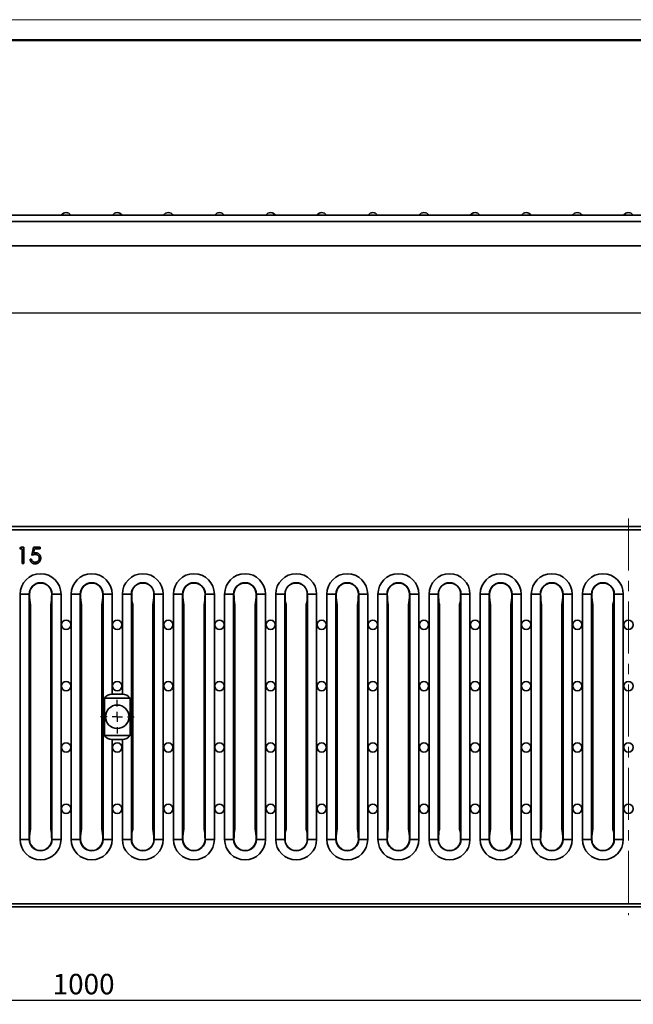
# Model space of a CAD drawing. Units: millimetres. Extents: x 0 to 615, y -40 to 420.
# Drawn here: x 159 to 309, y 179 to 420 of the extents above; entities that cross this region are included whole.
import ezdxf

# ---------------------------------------------------------------- set-up
doc = ezdxf.new("R2010")
doc.units = ezdxf.units.MM
doc.linetypes.add('CENTERX2', pattern=[20.32, 12.7, -2.54, 2.54, -2.54])
doc.layers.add('FORMAT', color=7, linetype='Continuous')
doc.layers.add('ОСНОВНАЯ_НАДПИСЬ', color=7, linetype='Continuous')
doc.layers.add('OSN', color=5, linetype='Continuous', lineweight=50)
doc.styles.add('SLDTEXTSTYLE2', font='TXT', dxfattribs={"width": 0.7})
doc.dimstyles.new('SLDDIMSTYLE0', dxfattribs={"dimtxt": 5, "dimasz": 3.3, "dimexe": 0, "dimexo": 0.0625, "dimgap": 1.25, "dimtad": 1, "dimlfac": 2, "dimrnd": 1e-09, "dimzin": 12, "dimdsep": 46, "dimtxsty": 'SLDTEXTSTYLE2', "dimsah": 1, "dimcen": 0.09, "dimadec": 0, "dimazin": 3, "dimtfac": 1, "dimtofl": 0, "dimtmove": 0, "dimatfit": 3, "dimfxl": 0, "dimfrac": 2, "dimtolj": 1, "dimtzin": 12, "dimarcsym": 0})

# ---------------------------------------------------------------- blocks, each defined once
blk = doc.blocks.new('_D_1')
at = {"layer": 'FORMAT'}
for p, q in [((57.37, 364.65), (57.37, 347.25)), ((557.37, 364.65), (557.37, 347.25)), ((557.37, 348.25), (57.37, 348.25))]:
    blk.add_line(p, q, dxfattribs=at)
for points in [[(57.37, 348.25), (60.67, 347.75), (60.67, 348.75)], [(557.37, 348.25), (554.07, 348.75), (554.07, 347.75)]]:
    blk.add_solid(points, dxfattribs=at)
at = {"layer": 'FORMAT', "insert": (130.55, 354.7), "char_height": 5, "attachment_point": 1, "style": 'SLDTEXTSTYLE2'}
blk.add_mtext('1000', dxfattribs=at)
blk = doc.blocks.new('_D_4')
at = {"layer": 'FORMAT'}
for p, q in [((57.37, 203.01), (57.37, 179.2)), ((557.37, 203.01), (557.37, 179.2)), ((57.37, 180.2), (557.37, 180.2))]:
    blk.add_line(p, q, dxfattribs=at)
for points in [[(57.37, 180.2), (60.67, 179.7), (60.67, 180.7)], [(557.37, 180.2), (554.07, 180.7), (554.07, 179.7)]]:
    blk.add_solid(points, dxfattribs=at)
at = {"layer": 'FORMAT', "insert": (166.57, 186.64), "char_height": 5, "attachment_point": 1, "style": 'SLDTEXTSTYLE2'}
blk.add_mtext('1000', dxfattribs=at)
blk = doc.blocks.new('SW_CENTERMARKSYMBOL_0')
at = {"layer": 'FORMAT', "color": 0}
for p, q in [((0, 2.5), (0, 4.125)), ((-2.5, 0), (-4.125, 0)), ((0, 0), (-1.25, 0)), ((0, 0), (0, 1.25)), ((0, 0), (0, -1.25)), ((0, 0), (1.25, 0)), ((2.5, 0), (4.125, 0)), ((0, -2.5), (0, -4.125))]:
    blk.add_line(p, q, dxfattribs=at)

msp = doc.modelspace()

# ---------------------------------------------------------------- linework, layer by layer
at = {"color": 7, "linetype": 'Continuous', "lineweight": 35}
for p, q in [((57.3666, 372.1535), (411.5216, 372.1535)), ((411.5216, 370.6535), (57.3666, 370.6535)), ((411.5216, 364.6535), (57.3666, 364.6535)), ((557.3666, 296.0128), (57.3666, 296.0128)), ((557.3666, 295.2628), (57.3666, 295.2628)), ((158.532, 290.6025), (158.7668, 291.0128)), ((159.1474, 290.6025), (158.532, 290.6025)), ((158.7668, 291.0128), (159.5064, 291.0128)), ((159.1474, 287.0128), (159.1474, 290.6025)), ((159.5064, 291.0128), (159.5064, 287.0128)), ((161.4551, 289.0128), (161.8653, 291.0128)), ((161.8653, 291.0128), (163.5064, 291.0128)), ((162.1458, 290.6025), (161.9302, 289.5504)), ((163.5064, 290.6025), (162.1458, 290.6025)), ((163.5064, 291.0128), (163.5064, 290.6025)), ((159.5064, 287.0128), (159.1474, 287.0128)), ((161.0448, 288.0384), (161.4038, 288.0384)), ((158.6166, 279.5128), (158.6166, 219.5128)), ((158.6166, 279.5128), (160.8324, 279.5128)), ((160.8324, 219.5128), (160.8324, 279.5128)), ((160.8324, 279.5128), (160.9013, 279.5128)), ((166.4008, 279.5128), (166.3319, 279.5128)), ((166.4008, 219.5128), (166.4008, 279.5128)), ((168.6166, 219.5128), (168.6166, 279.5128)), ((171.1166, 279.5128), (173.3324, 279.5128)), ((171.1166, 279.5128), (171.1166, 219.5128)), ((173.3324, 219.5128), (173.3324, 279.5128)), ((173.3324, 279.5128), (173.4013, 279.5128)), ((178.9008, 279.5128), (178.8319, 279.5128)), ((178.9008, 219.5128), (178.9008, 279.5128)), ((181.1166, 255.0557), (181.1166, 279.5128)), ((183.6166, 279.5128), (183.6166, 255.0557)), ((183.6166, 279.5128), (185.8324, 279.5128)), ((185.8324, 219.5128), (185.8324, 279.5128)), ((185.8324, 279.5128), (185.9013, 279.5128)), ((191.4008, 279.5128), (191.3319, 279.5128)), ((191.4008, 219.5128), (191.4008, 279.5128)), ((193.6166, 219.5128), (193.6166, 279.5128)), ((196.1166, 279.5128), (198.3324, 279.5128)), ((196.1166, 279.5128), (196.1166, 219.5128)), ((198.3324, 219.5128), (198.3324, 279.5128)), ((198.3324, 279.5128), (198.4013, 279.5128)), ((203.9008, 279.5128), (203.8319, 279.5128)), ((203.9008, 219.5128), (203.9008, 279.5128)), ((206.1166, 219.5128), (206.1166, 279.5128)), ((208.6166, 279.5128), (210.8324, 279.5128)), ((208.6166, 279.5128), (208.6166, 219.5128)), ((210.8324, 219.5128), (210.8324, 279.5128)), ((210.8324, 279.5128), (210.9013, 279.5128)), ((216.4008, 279.5128), (216.3319, 279.5128)), ((216.4008, 219.5128), (216.4008, 279.5128)), ((218.6166, 219.5128), (218.6166, 279.5128)), ((221.1166, 279.5128), (223.3324, 279.5128)), ((221.1166, 279.5128), (221.1166, 219.5128)), ((223.3324, 219.5128), (223.3324, 279.5128)), ((223.3324, 279.5128), (223.4013, 279.5128)), ((228.9008, 279.5128), (228.8319, 279.5128)), ((228.9008, 219.5128), (228.9008, 279.5128)), ((231.1166, 219.5128), (231.1166, 279.5128)), ((233.6166, 279.5128), (235.8324, 279.5128)), ((233.6166, 279.5128), (233.6166, 219.5128)), ((235.8324, 219.5128), (235.8324, 279.5128)), ((235.8324, 279.5128), (235.9013, 279.5128)), ((241.4008, 279.5128), (241.3319, 279.5128)), ((241.4008, 219.5128), (241.4008, 279.5128)), ((243.6166, 219.5128), (243.6166, 279.5128)), ((246.1166, 279.5128), (248.3324, 279.5128)), ((246.1166, 279.5128), (246.1166, 219.5128)), ((248.3324, 219.5128), (248.3324, 279.5128)), ((248.3324, 279.5128), (248.4013, 279.5128)), ((253.9008, 279.5128), (253.8319, 279.5128)), ((253.9008, 219.5128), (253.9008, 279.5128)), ((256.1166, 219.5128), (256.1166, 279.5128)), ((258.6166, 279.5128), (260.8324, 279.5128)), ((258.6166, 279.5128), (258.6166, 219.5128)), ((260.8324, 219.5128), (260.8324, 279.5128)), ((260.8324, 279.5128), (260.9013, 279.5128)), ((266.4008, 279.5128), (266.3319, 279.5128)), ((266.4008, 219.5128), (266.4008, 279.5128)), ((268.6166, 219.5128), (268.6166, 279.5128)), ((271.1166, 279.5128), (273.3324, 279.5128)), ((271.1166, 279.5128), (271.1166, 219.5128)), ((273.3324, 219.5128), (273.3324, 279.5128)), ((273.3324, 279.5128), (273.4013, 279.5128)), ((278.9008, 279.5128), (278.8319, 279.5128)), ((278.9008, 219.5128), (278.9008, 279.5128)), ((281.1166, 219.5128), (281.1166, 279.5128)), ((283.6166, 279.5128), (285.8324, 279.5128)), ((283.6166, 279.5128), (283.6166, 219.5128)), ((285.8324, 219.5128), (285.8324, 279.5128)), ((285.8324, 279.5128), (285.9013, 279.5128)), ((291.4008, 279.5128), (291.3319, 279.5128)), ((291.4008, 219.5128), (291.4008, 279.5128)), ((293.6166, 219.5128), (293.6166, 279.5128)), ((296.1166, 279.5128), (298.3324, 279.5128)), ((296.1166, 279.5128), (296.1166, 219.5128)), ((298.3324, 219.5128), (298.3324, 279.5128)), ((298.3324, 279.5128), (298.4013, 279.5128)), ((303.9008, 279.5128), (303.8319, 279.5128)), ((303.9008, 219.5128), (303.9008, 279.5128)), ((306.1166, 219.5128), (306.1166, 279.5128)), ((161.1429, 222.0312), (161.1429, 276.9944)), ((166.0904, 222.0312), (166.0904, 276.9944)), ((173.6429, 222.0312), (173.6429, 276.9944)), ((178.5904, 222.0312), (178.5904, 276.9944)), ((186.1429, 222.0312), (186.1429, 276.9944)), ((191.0904, 222.0312), (191.0904, 276.9944)), ((198.6429, 222.0312), (198.6429, 276.9944)), ((203.5904, 222.0312), (203.5904, 276.9944)), ((211.1429, 222.0312), (211.1429, 276.9944)), ((216.0904, 222.0312), (216.0904, 276.9944)), ((223.6429, 222.0312), (223.6429, 276.9944)), ((228.5904, 222.0312), (228.5904, 276.9944)), ((236.1429, 222.0312), (236.1429, 276.9944)), ((241.0904, 222.0312), (241.0904, 276.9944)), ((248.6429, 222.0312), (248.6429, 276.9944)), ((253.5904, 222.0312), (253.5904, 276.9944)), ((261.1429, 222.0312), (261.1429, 276.9944)), ((266.0904, 222.0312), (266.0904, 276.9944)), ((273.6429, 222.0312), (273.6429, 276.9944)), ((278.5904, 222.0312), (278.5904, 276.9944)), ((286.1429, 222.0312), (286.1429, 276.9944)), ((291.0904, 222.0312), (291.0904, 276.9944)), ((298.6429, 222.0312), (298.6429, 276.9944)), ((303.5904, 222.0312), (303.5904, 276.9944)), ((179.2458, 244.9699), (179.2458, 254.0557)), ((179.2458, 254.0557), (185.4875, 254.0557)), ((181.1166, 255.0557), (183.6166, 255.0557)), ((185.4875, 254.0557), (185.4875, 244.9699)), ((179.2458, 244.9699), (185.4875, 244.9699)), ((181.1166, 219.5128), (181.1166, 243.9699)), ((181.1166, 243.9699), (183.6166, 243.9699)), ((183.6166, 243.9699), (183.6166, 219.5128)), ((158.6166, 219.5128), (160.8324, 219.5128)), ((160.8324, 219.5128), (160.9013, 219.5128)), ((166.4008, 219.5128), (166.3319, 219.5128)), ((168.6166, 219.5128), (166.4008, 219.5128)), ((171.1166, 219.5128), (173.3324, 219.5128)), ((173.3324, 219.5128), (173.4013, 219.5128)), ((178.9008, 219.5128), (178.8319, 219.5128)), ((181.1166, 219.5128), (178.9008, 219.5128)), ((183.6166, 219.5128), (185.8324, 219.5128)), ((185.8324, 219.5128), (185.9013, 219.5128)), ((191.4008, 219.5128), (191.3319, 219.5128)), ((193.6166, 219.5128), (191.4008, 219.5128)), ((196.1166, 219.5128), (198.3324, 219.5128)), ((198.3324, 219.5128), (198.4013, 219.5128)), ((203.9008, 219.5128), (203.8319, 219.5128)), ((206.1166, 219.5128), (203.9008, 219.5128)), ((208.6166, 219.5128), (210.8324, 219.5128)), ((210.8324, 219.5128), (210.9013, 219.5128)), ((216.4008, 219.5128), (216.3319, 219.5128)), ((218.6166, 219.5128), (216.4008, 219.5128)), ((221.1166, 219.5128), (223.3324, 219.5128)), ((223.3324, 219.5128), (223.4013, 219.5128)), ((228.9008, 219.5128), (228.8319, 219.5128)), ((231.1166, 219.5128), (228.9008, 219.5128)), ((233.6166, 219.5128), (235.8324, 219.5128)), ((235.8324, 219.5128), (235.9013, 219.5128)), ((241.4008, 219.5128), (241.3319, 219.5128)), ((243.6166, 219.5128), (241.4008, 219.5128)), ((246.1166, 219.5128), (248.3324, 219.5128)), ((248.3324, 219.5128), (248.4013, 219.5128)), ((253.9008, 219.5128), (253.8319, 219.5128)), ((256.1166, 219.5128), (253.9008, 219.5128)), ((258.6166, 219.5128), (260.8324, 219.5128)), ((260.8324, 219.5128), (260.9013, 219.5128)), ((266.4008, 219.5128), (266.3319, 219.5128)), ((268.6166, 219.5128), (266.4008, 219.5128)), ((271.1166, 219.5128), (273.3324, 219.5128)), ((273.3324, 219.5128), (273.4013, 219.5128)), ((278.9008, 219.5128), (278.8319, 219.5128)), ((281.1166, 219.5128), (278.9008, 219.5128)), ((283.6166, 219.5128), (285.8324, 219.5128)), ((285.8324, 219.5128), (285.9013, 219.5128)), ((291.4008, 219.5128), (291.3319, 219.5128)), ((293.6166, 219.5128), (291.4008, 219.5128)), ((296.1166, 219.5128), (298.3324, 219.5128)), ((298.3324, 219.5128), (298.4013, 219.5128)), ((303.9008, 219.5128), (303.8319, 219.5128)), ((306.1166, 219.5128), (303.9008, 219.5128)), ((57.3666, 203.7628), (557.3666, 203.7628)), ((57.3666, 203.0128), (557.3666, 203.0128))]:
    msp.add_line(p, q, dxfattribs=at)
for centre, radius in [((169.8666, 272.0128), 1.1294), ((182.3666, 272.0128), 1.1294), ((194.8666, 272.0128), 1.1294), ((207.3666, 272.0128), 1.1294), ((219.8666, 272.0128), 1.1294), ((232.3666, 272.0128), 1.1294), ((244.8666, 272.0128), 1.1294), ((257.3666, 272.0128), 1.1294), ((269.8666, 272.0128), 1.1294), ((282.3666, 272.0128), 1.1294), ((294.8666, 272.0128), 1.1294), ((307.3666, 272.0128), 1.1294), ((169.8666, 257.0128), 1.1294), ((182.3666, 257.0128), 1.1294), ((194.8666, 257.0128), 1.1294), ((207.3666, 257.0128), 1.1294), ((219.8666, 257.0128), 1.1294), ((232.3666, 257.0128), 1.1294), ((244.8666, 257.0128), 1.1294), ((257.3666, 257.0128), 1.1294), ((269.8666, 257.0128), 1.1294), ((282.3666, 257.0128), 1.1294), ((294.8666, 257.0128), 1.1294), ((307.3666, 257.0128), 1.1294), ((182.3666, 249.5128), 2.875), ((169.8666, 242.0128), 1.1294), ((182.3666, 242.0128), 1.1294), ((194.8666, 242.0128), 1.1294), ((207.3666, 242.0128), 1.1294), ((219.8666, 242.0128), 1.1294), ((232.3666, 242.0128), 1.1294), ((244.8666, 242.0128), 1.1294), ((257.3666, 242.0128), 1.1294), ((269.8666, 242.0128), 1.1294), ((282.3666, 242.0128), 1.1294), ((294.8666, 242.0128), 1.1294), ((307.3666, 242.0128), 1.1294), ((169.8666, 227.0128), 1.1294), ((182.3666, 227.0128), 1.1294), ((194.8666, 227.0128), 1.1294), ((207.3666, 227.0128), 1.1294), ((219.8666, 227.0128), 1.1294), ((232.3666, 227.0128), 1.1294), ((244.8666, 227.0128), 1.1294), ((257.3666, 227.0128), 1.1294), ((269.8666, 227.0128), 1.1294), ((282.3666, 227.0128), 1.1294), ((294.8666, 227.0128), 1.1294), ((307.3666, 227.0128), 1.1294)]:
    msp.add_circle(centre, radius, dxfattribs=at)
for centre, radius, start, end in [((169.8666, 371.5925), 1.2611, 26.418191, 153.581809), ((182.3666, 371.5925), 1.2611, 26.418191, 153.581809), ((194.8666, 371.5925), 1.2611, 26.418191, 153.581809), ((207.3666, 371.5925), 1.2611, 26.418191, 153.581809), ((219.8666, 371.5925), 1.2611, 26.418191, 153.581809), ((232.3666, 371.5925), 1.2611, 26.418191, 153.581809), ((244.8666, 371.5925), 1.2611, 26.418191, 153.581809), ((257.3666, 371.5925), 1.2611, 26.418191, 153.581809), ((269.8666, 371.5925), 1.2611, 26.418191, 153.581809), ((282.3666, 371.5925), 1.2611, 26.418191, 153.581809), ((294.8666, 371.5925), 1.2611, 26.418191, 153.581809), ((307.3666, 371.5925), 1.2611, 26.418191, 153.581809), ((163.6166, 279.5128), 5, 0, 180), ((176.1166, 279.5128), 5, 0, 180), ((188.6166, 279.5128), 5, 0, 180), ((201.1166, 279.5128), 5, 0, 180), ((213.6166, 279.5128), 5, 0, 180), ((226.1166, 279.5128), 5, 0, 180), ((238.6166, 279.5128), 5, 0, 180), ((251.1166, 279.5128), 5, 0, 180), ((263.6166, 279.5128), 5, 0, 180), ((276.1166, 279.5128), 5, 0, 180), ((288.6166, 279.5128), 5, 0, 180), ((301.1166, 279.5128), 5, 0, 180), ((163.6166, 279.5128), 2.7842, 0, 180), ((163.6166, 279.5128), 2.7153, 0, 180), ((176.1166, 279.5128), 2.7842, 0, 180), ((176.1166, 279.5128), 2.7153, 0, 180), ((188.6166, 279.5128), 2.7842, 0, 180), ((188.6166, 279.5128), 2.7153, 0, 180), ((201.1166, 279.5128), 2.7842, 0, 180), ((201.1166, 279.5128), 2.7153, 0, 180), ((213.6166, 279.5128), 2.7842, 0, 180), ((213.6166, 279.5128), 2.7153, 0, 180), ((226.1166, 279.5128), 2.7842, 0, 180), ((226.1166, 279.5128), 2.7153, 0, 180), ((238.6166, 279.5128), 2.7842, 0, 180), ((238.6166, 279.5128), 2.7153, 0, 180), ((251.1166, 279.5128), 2.7842, 0, 180), ((251.1166, 279.5128), 2.7153, 0, 180), ((263.6166, 279.5128), 2.7842, 0, 180), ((263.6166, 279.5128), 2.7153, 0, 180), ((276.1166, 279.5128), 2.7842, 0, 180), ((276.1166, 279.5128), 2.7153, 0, 180), ((288.6166, 279.5128), 2.7842, 0, 180), ((288.6166, 279.5128), 2.7153, 0, 180), ((301.1166, 279.5128), 2.7842, 0, 180), ((301.1166, 279.5128), 2.7153, 0, 180), ((181.1166, 252.8057), 2.25, 90, 146.251011), ((183.6166, 252.8057), 2.25, 33.748989, 90), ((181.1166, 246.2199), 2.25, 213.748989, 270), ((183.6166, 246.2199), 2.25, 270, 326.251011), ((163.6166, 219.5128), 5, 180, 0), ((163.6166, 219.5128), 2.7842, 180, 0), ((163.6166, 219.5128), 2.7153, 180, 0), ((176.1166, 219.5128), 5, 180, 0), ((176.1166, 219.5128), 2.7842, 180, 0), ((176.1166, 219.5128), 2.7153, 180, 0), ((188.6166, 219.5128), 5, 180, 0), ((188.6166, 219.5128), 2.7842, 180, 0), ((188.6166, 219.5128), 2.7153, 180, 0), ((201.1166, 219.5128), 5, 180, 0), ((201.1166, 219.5128), 2.7842, 180, 0), ((201.1166, 219.5128), 2.7153, 180, 0), ((213.6166, 219.5128), 5, 180, 0), ((213.6166, 219.5128), 2.7842, 180, 0), ((213.6166, 219.5128), 2.7153, 180, 0), ((226.1166, 219.5128), 5, 180, 0), ((226.1166, 219.5128), 2.7842, 180, 0), ((226.1166, 219.5128), 2.7153, 180, 0), ((238.6166, 219.5128), 5, 180, 0), ((238.6166, 219.5128), 2.7842, 180, 0), ((238.6166, 219.5128), 2.7153, 180, 0), ((251.1166, 219.5128), 5, 180, 0), ((251.1166, 219.5128), 2.7842, 180, 0), ((251.1166, 219.5128), 2.7153, 180, 0), ((263.6166, 219.5128), 5, 180, 0), ((263.6166, 219.5128), 2.7842, 180, 0), ((263.6166, 219.5128), 2.7153, 180, 0), ((276.1166, 219.5128), 5, 180, 0), ((276.1166, 219.5128), 2.7842, 180, 0), ((276.1166, 219.5128), 2.7153, 180, 0), ((288.6166, 219.5128), 5, 180, 0), ((288.6166, 219.5128), 2.7842, 180, 0), ((288.6166, 219.5128), 2.7153, 180, 0), ((301.1166, 219.5128), 5, 180, 0), ((301.1166, 219.5128), 2.7842, 180, 0), ((301.1166, 219.5128), 2.7153, 180, 0)]:
    msp.add_arc(centre, radius, start, end, dxfattribs=at)
for centre, start_param, end_param in [((161.4303, 279.5128), 1.57079633, 2.56709633), ((165.8029, 279.5128), 3.71608898, 4.71238898), ((173.9303, 279.5128), 1.57079633, 2.56709633), ((178.3029, 279.5128), 3.71608898, 4.71238898), ((186.4303, 279.5128), 1.57079633, 2.56709633), ((190.8029, 279.5128), 3.71608898, 4.71238898), ((198.9303, 279.5128), 1.57079633, 2.56709633), ((203.3029, 279.5128), 3.71608898, 4.71238898), ((211.4303, 279.5128), 1.57079633, 2.56709633), ((215.8029, 279.5128), 3.71608898, 4.71238898), ((223.9303, 279.5128), 1.57079633, 2.56709633), ((228.3029, 279.5128), 3.71608898, 4.71238898), ((236.4303, 279.5128), 1.57079633, 2.56709633), ((240.8029, 279.5128), 3.71608898, 4.71238898), ((248.9303, 279.5128), 1.57079633, 2.56709633), ((253.3029, 279.5128), 3.71608898, 4.71238898), ((261.4303, 279.5128), 1.57079633, 2.56709633), ((265.8029, 279.5128), 3.71608898, 4.71238898), ((273.9303, 279.5128), 1.57079633, 2.56709633), ((278.3029, 279.5128), 3.71608898, 4.71238898), ((286.4303, 279.5128), 1.57079633, 2.56709633), ((290.8029, 279.5128), 3.71608898, 4.71238898), ((298.9303, 279.5128), 1.57079633, 2.56709633), ((303.3029, 279.5128), 3.71608898, 4.71238898), ((161.4303, 219.5128), 0.57449633, 1.57079633), ((165.8029, 219.5128), 4.71238898, 5.70868898), ((173.9303, 219.5128), 0.57449633, 1.57079633), ((178.3029, 219.5128), 4.71238898, 5.70868898), ((186.4303, 219.5128), 0.57449633, 1.57079633), ((190.8029, 219.5128), 4.71238898, 5.70868898), ((198.9303, 219.5128), 0.57449633, 1.57079633), ((203.3029, 219.5128), 4.71238898, 5.70868898), ((211.4303, 219.5128), 0.57449633, 1.57079633), ((215.8029, 219.5128), 4.71238898, 5.70868898), ((223.9303, 219.5128), 0.57449633, 1.57079633), ((228.3029, 219.5128), 4.71238898, 5.70868898), ((236.4303, 219.5128), 0.57449633, 1.57079633), ((240.8029, 219.5128), 4.71238898, 5.70868898), ((248.9303, 219.5128), 0.57449633, 1.57079633), ((253.3029, 219.5128), 4.71238898, 5.70868898), ((261.4303, 219.5128), 0.57449633, 1.57079633), ((265.8029, 219.5128), 4.71238898, 5.70868898), ((273.9303, 219.5128), 0.57449633, 1.57079633), ((278.3029, 219.5128), 4.71238898, 5.70868898), ((286.4303, 219.5128), 0.57449633, 1.57079633), ((290.8029, 219.5128), 4.71238898, 5.70868898), ((298.9303, 219.5128), 0.57449633, 1.57079633), ((303.3029, 219.5128), 4.71238898, 5.70868898)]:
    msp.add_ellipse(centre, major_axis=(0, 3), ratio=0.17632698, start_param=start_param, end_param=end_param, dxfattribs=at)
for points, knots in [([(162.3365, 289.2179), (162.3055, 289.2172), (162.2415, 289.2159), (162.1433, 289.2058), (162.0401, 289.1895), (161.9323, 289.1671), (161.8196, 289.1378), (161.7022, 289.1027), (161.5799, 289.0608), (161.4975, 289.0291), (161.4551, 289.0128)], [0, 0, 0, 0, 0.10220304, 0.21102334, 0.32509966, 0.4465021, 0.57378772, 0.70890071, 0.85035787, 1, 1, 1, 1]), ([(161.9302, 289.5504), (161.9726, 289.5621), (162.0546, 289.5848), (162.1757, 289.6099), (162.2907, 289.6251), (162.3653, 289.6272), (162.4014, 289.6282)], [0, 0, 0, 0, 0.275068369, 0.53290146, 0.77397346, 1, 1, 1, 1]), ([(163.3012, 288.3349), (163.3005, 288.367), (163.299, 288.4298), (163.287, 288.5217), (163.266, 288.6086), (163.237, 288.691), (163.2001, 288.769), (163.155, 288.8426), (163.1009, 288.9109), (163.0391, 288.9738), (162.9714, 289.0319), (162.8966, 289.0815), (162.8163, 289.1232), (162.7314, 289.1591), (162.64, 289.1849), (162.5439, 289.2043), (162.442, 289.2156), (162.3723, 289.2171), (162.3365, 289.2179)], [0, 0, 0, 0, 0.065351382, 0.127916032, 0.188360206, 0.247216077, 0.305630129, 0.36376984, 0.422660914, 0.482687294, 0.543300221, 0.604117955, 0.664964891, 0.727413494, 0.791467625, 0.858055443, 0.927036815, 1, 1, 1, 1]), ([(162.4014, 289.6282), (162.4461, 289.6272), (162.5339, 289.6253), (162.6624, 289.607), (162.7851, 289.5783), (162.9016, 289.5382), (163.0123, 289.4869), (163.1161, 289.4227), (163.2146, 289.3478), (163.306, 289.2617), (163.3888, 289.167), (163.4617, 289.0651), (163.5236, 288.957), (163.5734, 288.8418), (163.6132, 288.7207), (163.6396, 288.5925), (163.6572, 288.4583), (163.6592, 288.3665), (163.6602, 288.3197)], [0, 0, 0, 0, 0.06580765, 0.12939427, 0.19089406, 0.25128107, 0.31081496, 0.37037099, 0.43076826, 0.49288125, 0.55510395, 0.61606705, 0.67725603, 0.73825981, 0.80076213, 0.86477758, 0.93104529, 1, 1, 1, 1]), ([(162.2652, 286.9102), (162.2253, 286.911), (162.1469, 286.9126), (162.032, 286.9288), (161.9215, 286.9521), (161.8162, 286.9871), (161.7152, 287.031), (161.6199, 287.0864), (161.5278, 287.1492), (161.4426, 287.2234), (161.3636, 287.3044), (161.2928, 287.3924), (161.2298, 287.4858), (161.1755, 287.5851), (161.1293, 287.6901), (161.0929, 287.8011), (161.0635, 287.9175), (161.0511, 287.9977), (161.0448, 288.0384)], [0, 0, 0, 0, 0.06542114, 0.12870837, 0.19023614, 0.2507244, 0.31063718, 0.37076641, 0.43161474, 0.49352297, 0.55588346, 0.61734237, 0.67866804, 0.74071136, 0.80298536, 0.86680258, 0.93234717, 1, 1, 1, 1]), ([(161.4038, 288.0384), (161.4126, 288.0003), (161.4296, 287.927), (161.4669, 287.824), (161.5124, 287.7322), (161.5666, 287.6504), (161.6312, 287.579), (161.705, 287.5155), (161.7877, 287.4581), (161.8796, 287.4103), (161.9765, 287.3696), (162.0779, 287.3424), (162.1811, 287.3233), (162.2509, 287.3214), (162.286, 287.3205)], [0, 0, 0, 0, 0.094687252, 0.181994156, 0.264376949, 0.342179862, 0.418617611, 0.496509075, 0.577369092, 0.661510592, 0.746732551, 0.831257984, 0.915205616, 1, 1, 1, 1]), ([(163.6602, 288.3197), (163.6595, 288.2871), (163.6579, 288.2223), (163.6503, 288.1262), (163.6355, 288.032), (163.6156, 287.9399), (163.5899, 287.85), (163.5587, 287.7621), (163.5205, 287.6766), (163.4787, 287.5928), (163.4315, 287.5125), (163.3792, 287.4375), (163.3239, 287.3666), (163.2644, 287.3004), (163.2002, 287.2396), (163.132, 287.1837), (163.0604, 287.1317), (162.9842, 287.0858), (162.9052, 287.0435), (162.8222, 287.0089), (162.7371, 286.9779), (162.6487, 286.9532), (162.5571, 286.9338), (162.4623, 286.9207), (162.3647, 286.9111), (162.2986, 286.9105), (162.2652, 286.9102)], [0, 0, 0, 0, 0.04401447, 0.08743412, 0.1301184, 0.17255369, 0.21455476, 0.25629809, 0.29843823, 0.340849, 0.38271519, 0.42392405, 0.46424624, 0.50407367, 0.54386191, 0.58356672, 0.62309432, 0.66322906, 0.70355126, 0.74393789, 0.78454125, 0.82575011, 0.86775736, 0.91074516, 0.95491445, 1, 1, 1, 1]), ([(162.286, 287.3205), (162.3203, 287.3214), (162.3877, 287.3233), (162.4869, 287.3375), (162.5827, 287.3594), (162.6741, 287.3921), (162.7627, 287.432), (162.8464, 287.4831), (162.9274, 287.5419), (163.0033, 287.6093), (163.0728, 287.6835), (163.1343, 287.7629), (163.1854, 287.8476), (163.2286, 287.9362), (163.2613, 288.0295), (163.2847, 288.1272), (163.2984, 288.2295), (163.3003, 288.2993), (163.3012, 288.3349)], [0, 0, 0, 0, 0.0642073, 0.12642469, 0.18768028, 0.24821642, 0.30830506, 0.36966099, 0.43169855, 0.49594689, 0.55975802, 0.62229541, 0.68391064, 0.74509241, 0.80674023, 0.86908662, 0.93329, 1, 1, 1, 1]), ([(168.6166, 279.5128), (168.3548, 279.5128), (168.0931, 279.5128), (167.6011, 279.5128), (167.3709, 279.5128), (166.9698, 279.5128), (166.799, 279.5128), (166.5372, 279.5128), (166.4463, 279.5128), (166.4008, 279.5128)], [0, 0, 0, 0, 0.25, 0.25, 0.5, 0.5, 0.75, 0.75, 1, 1, 1, 1]), ([(181.1166, 279.5128), (180.8548, 279.5128), (180.5931, 279.5128), (180.1011, 279.5128), (179.8709, 279.5128), (179.4698, 279.5128), (179.299, 279.5128), (179.0372, 279.5128), (178.9463, 279.5128), (178.9008, 279.5128)], [0, 0, 0, 0, 0.25, 0.25, 0.5, 0.5, 0.75, 0.75, 1, 1, 1, 1]), ([(193.6166, 279.5128), (193.3548, 279.5128), (193.0931, 279.5128), (192.6011, 279.5128), (192.3709, 279.5128), (191.9698, 279.5128), (191.799, 279.5128), (191.5372, 279.5128), (191.4463, 279.5128), (191.4008, 279.5128)], [0, 0, 0, 0, 0.25, 0.25, 0.5, 0.5, 0.75, 0.75, 1, 1, 1, 1]), ([(206.1166, 279.5128), (205.8548, 279.5128), (205.5931, 279.5128), (205.1011, 279.5128), (204.8709, 279.5128), (204.4698, 279.5128), (204.299, 279.5128), (204.0372, 279.5128), (203.9463, 279.5128), (203.9008, 279.5128)], [0, 0, 0, 0, 0.25, 0.25, 0.5, 0.5, 0.75, 0.75, 1, 1, 1, 1]), ([(218.6166, 279.5128), (218.3548, 279.5128), (218.0931, 279.5128), (217.6011, 279.5128), (217.3709, 279.5128), (216.9698, 279.5128), (216.799, 279.5128), (216.5372, 279.5128), (216.4463, 279.5128), (216.4008, 279.5128)], [0, 0, 0, 0, 0.25, 0.25, 0.5, 0.5, 0.75, 0.75, 1, 1, 1, 1]), ([(231.1166, 279.5128), (230.8548, 279.5128), (230.5931, 279.5128), (230.1011, 279.5128), (229.8709, 279.5128), (229.4698, 279.5128), (229.299, 279.5128), (229.0372, 279.5128), (228.9463, 279.5128), (228.9008, 279.5128)], [0, 0, 0, 0, 0.25, 0.25, 0.5, 0.5, 0.75, 0.75, 1, 1, 1, 1]), ([(243.6166, 279.5128), (243.3548, 279.5128), (243.0931, 279.5128), (242.6011, 279.5128), (242.3709, 279.5128), (241.9698, 279.5128), (241.799, 279.5128), (241.5372, 279.5128), (241.4463, 279.5128), (241.4008, 279.5128)], [0, 0, 0, 0, 0.25, 0.25, 0.5, 0.5, 0.75, 0.75, 1, 1, 1, 1]), ([(256.1166, 279.5128), (255.8548, 279.5128), (255.5931, 279.5128), (255.1011, 279.5128), (254.8709, 279.5128), (254.4698, 279.5128), (254.299, 279.5128), (254.0372, 279.5128), (253.9463, 279.5128), (253.9008, 279.5128)], [0, 0, 0, 0, 0.25, 0.25, 0.5, 0.5, 0.75, 0.75, 1, 1, 1, 1]), ([(268.6166, 279.5128), (268.3548, 279.5128), (268.0931, 279.5128), (267.6011, 279.5128), (267.3709, 279.5128), (266.9698, 279.5128), (266.799, 279.5128), (266.5372, 279.5128), (266.4463, 279.5128), (266.4008, 279.5128)], [0, 0, 0, 0, 0.25, 0.25, 0.5, 0.5, 0.75, 0.75, 1, 1, 1, 1]), ([(281.1166, 279.5128), (280.8548, 279.5128), (280.5931, 279.5128), (280.1011, 279.5128), (279.8709, 279.5128), (279.4698, 279.5128), (279.299, 279.5128), (279.0372, 279.5128), (278.9463, 279.5128), (278.9008, 279.5128)], [0, 0, 0, 0, 0.25, 0.25, 0.5, 0.5, 0.75, 0.75, 1, 1, 1, 1]), ([(293.6166, 279.5128), (293.3548, 279.5128), (293.0931, 279.5128), (292.6011, 279.5128), (292.3709, 279.5128), (291.9698, 279.5128), (291.799, 279.5128), (291.5372, 279.5128), (291.4463, 279.5128), (291.4008, 279.5128)], [0, 0, 0, 0, 0.25, 0.25, 0.5, 0.5, 0.75, 0.75, 1, 1, 1, 1]), ([(306.1166, 279.5128), (305.8548, 279.5128), (305.5931, 279.5128), (305.1011, 279.5128), (304.8709, 279.5128), (304.4698, 279.5128), (304.299, 279.5128), (304.0372, 279.5128), (303.9463, 279.5128), (303.9008, 279.5128)], [0, 0, 0, 0, 0.25, 0.25, 0.5, 0.5, 0.75, 0.75, 1, 1, 1, 1])]:
    msp.add_open_spline(points, degree=3, knots=knots, dxfattribs=at)
at = {"layer": 'FORMAT', "linetype": 'CENTERX2', "lineweight": 18}
msp.add_line((307.3666, 298.0128), (307.3666, 201.0128), dxfattribs=at)
at = {"layer": 'OSN', "lineweight": 50}
msp.add_line((20, 415), (589, 415), dxfattribs=at)
at = {"layer": 'ОСНОВНАЯ_НАДПИСЬ', "lineweight": 18}
msp.add_line((0, 420), (594, 420), dxfattribs=at)

# ---------------------------------------------------------------- block references
at = {"layer": 'FORMAT'}
msp.add_blockref('SW_CENTERMARKSYMBOL_0', (182.3666, 249.5128), dxfattribs=at)

# ---------------------------------------------------------------- dimensions: what is measured, and where the dimension line sits
dim = msp.add_linear_dim(base=(57.3666, 348.2529), p1=(557.3666, 364.6535), p2=(57.3666, 364.6535), dimstyle='SLDDIMSTYLE0', dxfattribs=at)
dim.commit()
dim.dimension.update_dxf_attribs({"geometry": '_D_1', "text_midpoint": (137.2839, 348.2529), "dimtype": 160})
dim = msp.add_linear_dim(base=(557.3666, 180.1962), p1=(57.3666, 203.0128), p2=(557.3666, 203.0128), angle=0, dimstyle='SLDDIMSTYLE0', dxfattribs=at)
dim.commit()
dim.dimension.update_dxf_attribs({"geometry": '_D_4', "text_midpoint": (173.296, 180.1962), "dimtype": 160})

doc.saveas('drawing.dxf')
